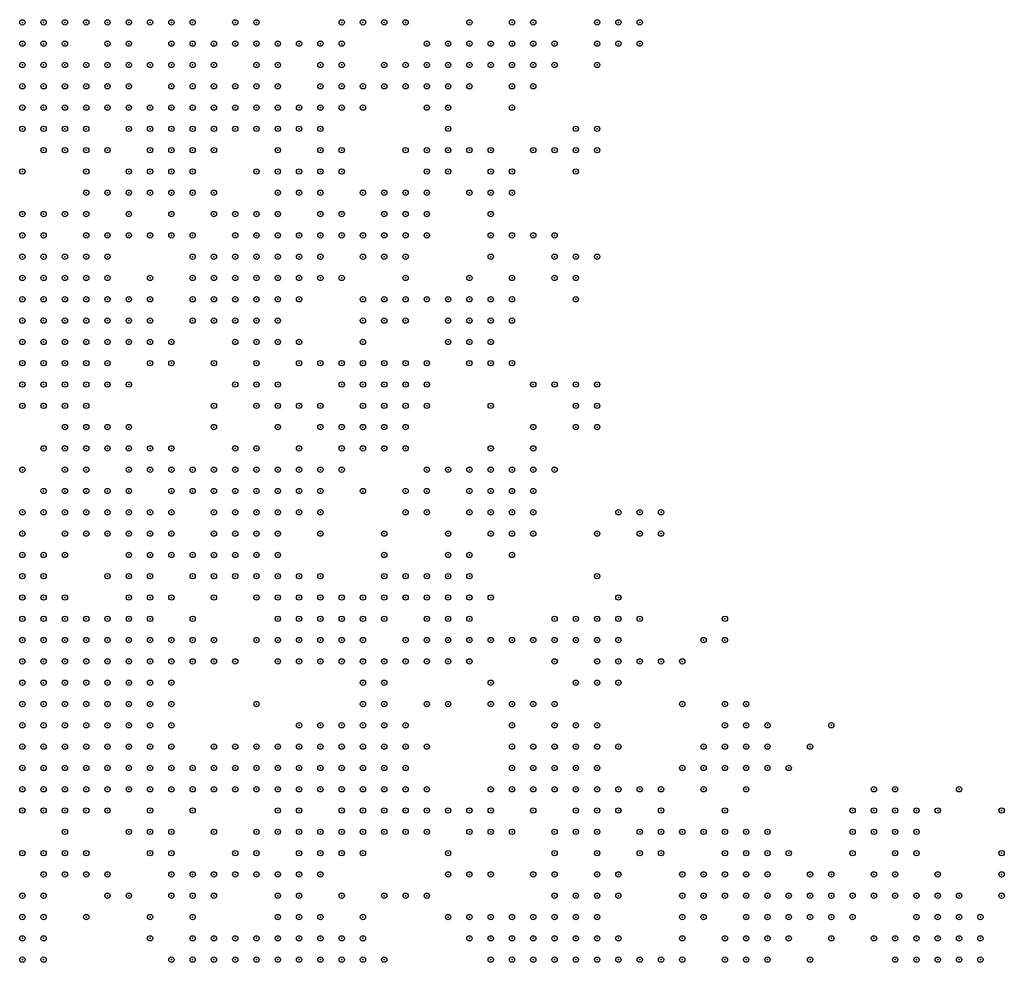
# Model space of a CAD drawing. Units: inches. Extents: x -1.51 to 1.51, y -0.88 to 0.88.
# Drawn here: x -1.22 to -1.13, y 0 to 0.09 of the extents above; entities that cross this region are included whole.
import ezdxf

# ---------------------------------------------------------------- set-up
doc = ezdxf.new("R2010")
doc.units = ezdxf.units.IN
doc.header["$MEASUREMENT"] = 0
doc.header["$PDMODE"] = 32
doc.header["$PDSIZE"] = 0.0005
for name, color, linetype in [('layer100', 100, 'Continuous'), ('layer101', 101, 'Continuous'), ('layer102', 102, 'Continuous'), ('layer103', 103, 'Continuous'), ('layer104', 104, 'Continuous'), ('layer105', 105, 'Continuous'), ('layer106', 106, 'Continuous'), ('layer107', 107, 'Continuous'), ('layer108', 108, 'Continuous'), ('layer109', 109, 'Continuous'), ('layer110', 110, 'Continuous'), ('layer111', 111, 'Continuous'), ('layer112', 112, 'Continuous'), ('layer113', 113, 'Continuous'), ('layer114', 114, 'Continuous'), ('layer115', 115, 'Continuous'), ('layer116', 116, 'Continuous'), ('layer117', 117, 'Continuous'), ('layer118', 118, 'Continuous'), ('layer119', 119, 'Continuous'), ('layer120', 120, 'Continuous'), ('layer121', 121, 'Continuous'), ('layer122', 122, 'Continuous'), ('layer123', 123, 'Continuous'), ('layer124', 124, 'Continuous'), ('layer125', 125, 'Continuous'), ('layer126', 126, 'Continuous'), ('layer127', 127, 'Continuous'), ('layer128', 128, 'Continuous'), ('layer129', 129, 'Continuous'), ('layer130', 130, 'Continuous'), ('layer131', 131, 'Continuous'), ('layer132', 132, 'Continuous'), ('layer133', 133, 'Continuous'), ('layer134', 134, 'Continuous'), ('layer135', 135, 'Continuous'), ('layer136', 136, 'Continuous'), ('layer137', 137, 'Continuous'), ('layer138', 138, 'Continuous'), ('layer139', 139, 'Continuous'), ('layer140', 140, 'Continuous'), ('layer141', 141, 'Continuous'), ('layer142', 142, 'Continuous'), ('layer143', 143, 'Continuous'), ('layer144', 144, 'Continuous'), ('layer145', 145, 'Continuous'), ('layer146', 146, 'Continuous'), ('layer147', 147, 'Continuous'), ('layer148', 148, 'Continuous'), ('layer149', 149, 'Continuous'), ('layer150', 150, 'Continuous'), ('layer151', 151, 'Continuous'), ('layer152', 152, 'Continuous'), ('layer153', 153, 'Continuous'), ('layer154', 154, 'Continuous'), ('layer155', 155, 'Continuous'), ('layer156', 156, 'Continuous'), ('layer157', 157, 'Continuous'), ('layer158', 158, 'Continuous'), ('layer159', 159, 'Continuous'), ('layer160', 160, 'Continuous'), ('layer161', 161, 'Continuous'), ('layer162', 162, 'Continuous'), ('layer163', 163, 'Continuous'), ('layer164', 164, 'Continuous'), ('layer165', 165, 'Continuous'), ('layer166', 166, 'Continuous'), ('layer167', 167, 'Continuous'), ('layer168', 168, 'Continuous'), ('layer169', 169, 'Continuous'), ('layer170', 170, 'Continuous'), ('layer171', 171, 'Continuous'), ('layer172', 172, 'Continuous'), ('layer173', 173, 'Continuous'), ('layer174', 174, 'Continuous'), ('layer175', 175, 'Continuous'), ('layer176', 176, 'Continuous'), ('layer177', 177, 'Continuous'), ('layer178', 178, 'Continuous'), ('layer179', 179, 'Continuous'), ('layer180', 180, 'Continuous'), ('layer181', 181, 'Continuous'), ('layer182', 182, 'Continuous'), ('layer183', 183, 'Continuous'), ('layer184', 184, 'Continuous'), ('layer185', 185, 'Continuous'), ('layer186', 186, 'Continuous'), ('layer187', 187, 'Continuous'), ('layer188', 188, 'Continuous'), ('layer189', 189, 'Continuous'), ('layer190', 190, 'Continuous'), ('layer191', 191, 'Continuous'), ('layer192', 192, 'Continuous'), ('layer193', 193, 'Continuous'), ('layer194', 194, 'Continuous'), ('layer195', 195, 'Continuous'), ('layer196', 196, 'Continuous'), ('layer197', 197, 'Continuous'), ('layer198', 198, 'Continuous'), ('layer199', 199, 'Continuous'), ('layer48', 48, 'Continuous'), ('layer52', 52, 'Continuous'), ('layer54', 54, 'Continuous'), ('layer55', 55, 'Continuous'), ('layer56', 56, 'Continuous'), ('layer57', 57, 'Continuous'), ('layer58', 58, 'Continuous'), ('layer60', 60, 'Continuous'), ('layer63', 63, 'Continuous'), ('layer64', 64, 'Continuous'), ('layer65', 65, 'Continuous'), ('layer66', 66, 'Continuous'), ('layer68', 68, 'Continuous'), ('layer70', 70, 'Continuous'), ('layer71', 71, 'Continuous'), ('layer74', 74, 'Continuous'), ('layer75', 75, 'Continuous'), ('layer77', 77, 'Continuous'), ('layer78', 78, 'Continuous'), ('layer79', 79, 'Continuous'), ('layer80', 80, 'Continuous'), ('layer81', 81, 'Continuous'), ('layer82', 82, 'Continuous'), ('layer83', 83, 'Continuous'), ('layer84', 84, 'Continuous'), ('layer85', 85, 'Continuous'), ('layer86', 86, 'Continuous'), ('layer87', 87, 'Continuous'), ('layer88', 88, 'Continuous'), ('layer89', 89, 'Continuous'), ('layer90', 90, 'Continuous'), ('layer91', 91, 'Continuous'), ('layer92', 92, 'Continuous'), ('layer93', 93, 'Continuous'), ('layer94', 94, 'Continuous'), ('layer95', 95, 'Continuous'), ('layer96', 96, 'Continuous'), ('layer97', 97, 'Continuous'), ('layer98', 98, 'Continuous'), ('layer99', 99, 'Continuous')]:
    doc.layers.add(name, color=color, linetype=linetype)

msp = doc.modelspace()

# ---------------------------------------------------------------- linework, layer by layer
at = {"layer": 'layer100', "color": 100}
for p in [(-1.2051, 0.02), (-1.1891, 0.004)]:
    msp.add_point(p, dxfattribs=at)
at = {"layer": 'layer101', "color": 101}
for p in [(-1.2131, 0.092), (-1.2011, 0.012)]:
    msp.add_point(p, dxfattribs=at)
at = {"layer": 'layer102', "color": 102}
for p in [(-1.2051, 0.074), (-1.2111, 0.072), (-1.2131, 0.05), (-1.2111, 0.05), (-1.2151, 0.044), (-1.2051, 0.022)]:
    msp.add_point(p, dxfattribs=at)
at = {"layer": 'layer103', "color": 103}
for p in [(-1.2111, 0.088), (-1.2031, 0.02)]:
    msp.add_point(p, dxfattribs=at)
at = {"layer": 'layer104', "color": 104}
msp.add_point((-1.2111, 0.04), dxfattribs=at)
at = {"layer": 'layer105', "color": 105}
for p in [(-1.2131, 0.09), (-1.2091, 0.05), (-1.2031, 0.022), (-1.2031, 0.012)]:
    msp.add_point(p, dxfattribs=at)
at = {"layer": 'layer106', "color": 106}
for p in [(-1.1951, 0.088), (-1.2031, 0.074), (-1.2131, 0.044), (-1.2011, 0.022)]:
    msp.add_point(p, dxfattribs=at)
at = {"layer": 'layer107', "color": 107}
for p in [(-1.2031, 0.072), (-1.2111, 0.052), (-1.2071, 0.05), (-1.2171, 0.044), (-1.2011, 0.02)]:
    msp.add_point(p, dxfattribs=at)
at = {"layer": 'layer108', "color": 108}
for p in [(-1.2051, 0.09), (-1.2011, 0.09), (-1.1951, 0.086)]:
    msp.add_point(p, dxfattribs=at)
at = {"layer": 'layer109', "color": 109}
for p in [(-1.1931, 0.088), (-1.1931, 0.086), (-1.2011, 0.072), (-1.1991, 0.022), (-1.2031, 0.014), (-1.2051, 0.012)]:
    msp.add_point(p, dxfattribs=at)
at = {"layer": 'layer110', "color": 110}
for p in [(-1.1951, 0.084), (-1.2131, 0.074), (-1.2011, 0.07), (-1.2051, 0.05), (-1.2051, 0.048), (-1.2071, 0.004)]:
    msp.add_point(p, dxfattribs=at)
at = {"layer": 'layer111', "color": 111}
for p in [(-1.1971, 0.084), (-1.1931, 0.084), (-1.2031, 0.07), (-1.1991, 0.07), (-1.2011, 0.068), (-1.2031, 0.05), (-1.2071, 0.048), (-1.2031, 0.048), (-1.2191, 0.046), (-1.1971, 0.024), (-1.1971, 0.022)]:
    msp.add_point(p, dxfattribs=at)
at = {"layer": 'layer112', "color": 112}
for p in [(-1.2171, 0.092), (-1.2011, 0.092), (-1.1911, 0.086), (-1.2131, 0.076), (-1.2031, 0.068), (-1.1991, 0.068), (-1.2031, 0.046), (-1.2231, 0.04), (-1.1991, 0.024)]:
    msp.add_point(p, dxfattribs=at)
at = {"layer": 'layer113', "color": 113}
for p in [(-1.1911, 0.084), (-1.2011, 0.082), (-1.1951, 0.082), (-1.2151, 0.08), (-1.1991, 0.072), (-1.1971, 0.07), (-1.2031, 0.066), (-1.2011, 0.066), (-1.2011, 0.048), (-1.2211, 0.046), (-1.2171, 0.046), (-1.2051, 0.046), (-1.2011, 0.046), (-1.1951, 0.024), (-1.1951, 0.022), (-1.2171, 0.014), (-1.2071, 0.012), (-1.1771, 0.004)]:
    msp.add_point(p, dxfattribs=at)
at = {"layer": 'layer114', "color": 114}
for p in [(-1.2031, 0.092), (-1.1971, 0.082), (-1.2111, 0.076), (-1.1971, 0.068), (-1.1991, 0.066), (-1.2011, 0.05), (-1.2191, 0.048), (-1.1991, 0.048), (-1.1991, 0.046), (-1.2031, 0.044), (-1.2011, 0.044), (-1.1931, 0.024), (-1.1931, 0.022), (-1.1791, 0.004)]:
    msp.add_point(p, dxfattribs=at)
at = {"layer": 'layer115', "color": 115}
for p in [(-1.2191, 0.092), (-1.2051, 0.068), (-1.2051, 0.066), (-1.2011, 0.064), (-1.2031, 0.052), (-1.1991, 0.05), (-1.2211, 0.048), (-1.1971, 0.048), (-1.2051, 0.044), (-1.1991, 0.044), (-1.2031, 0.042), (-1.2011, 0.042), (-1.1951, 0.026), (-1.1911, 0.024), (-1.1911, 0.022), (-1.1951, 0.02), (-1.1931, 0.02), (-1.1911, 0.02), (-1.2211, 0.014), (-1.2091, 0.012), (-1.1751, 0.004)]:
    msp.add_point(p, dxfattribs=at)
at = {"layer": 'layer116', "color": 116}
for p in [(-1.1991, 0.086), (-1.2031, 0.064), (-1.2231, 0.056), (-1.1971, 0.046), (-1.2051, 0.042), (-1.1991, 0.042), (-1.2031, 0.04), (-1.2011, 0.04), (-1.2091, 0.028), (-1.1931, 0.026), (-1.1911, 0.026), (-1.1891, 0.024), (-1.1891, 0.022), (-1.1891, 0.02), (-1.1931, 0.018), (-1.1911, 0.018), (-1.2091, 0.014), (-1.2171, 0.012), (-1.1771, 0.006), (-1.1751, 0.006), (-1.1731, 0.004)]:
    msp.add_point(p, dxfattribs=at)
at = {"layer": 'layer117', "color": 117}
for p in [(-1.1991, 0.084), (-1.1951, 0.08), (-1.1971, 0.072), (-1.1991, 0.064), (-1.2191, 0.05), (-1.1971, 0.05), (-1.2051, 0.04), (-1.1991, 0.04), (-1.1891, 0.026), (-1.1891, 0.018), (-1.2071, 0.006), (-1.1731, 0.006), (-1.1711, 0.006), (-1.1711, 0.004)]:
    msp.add_point(p, dxfattribs=at)
at = {"layer": 'layer118', "color": 118}
for p in [(-1.1951, 0.09), (-1.2171, 0.08), (-1.1951, 0.07), (-1.2071, 0.068), (-1.2071, 0.042), (-1.2071, 0.034), (-1.1971, 0.026), (-1.2091, 0.024), (-1.1871, 0.024), (-1.1871, 0.02), (-1.1871, 0.018), (-1.1931, 0.016), (-1.1911, 0.016), (-1.1891, 0.016), (-1.2091, 0.01), (-1.1731, 0.008)]:
    msp.add_point(p, dxfattribs=at)
at = {"layer": 'layer119', "color": 119}
for p in [(-1.1951, 0.072), (-1.2051, 0.064), (-1.2091, 0.062), (-1.1991, 0.062), (-1.1971, 0.052), (-1.2071, 0.04), (-1.2091, 0.038), (-1.2071, 0.032), (-1.1911, 0.028), (-1.1891, 0.028), (-1.1871, 0.026), (-1.2091, 0.016), (-1.1871, 0.016), (-1.2111, 0.014), (-1.1751, 0.008), (-1.1711, 0.008), (-1.1691, 0.004)]:
    msp.add_point(p, dxfattribs=at)
at = {"layer": 'layer120', "color": 120}
for p in [(-1.1971, 0.04), (-1.1931, 0.014), (-1.1911, 0.014), (-1.1731, 0.01), (-1.1711, 0.01), (-1.1691, 0.008), (-1.1691, 0.006)]:
    msp.add_point(p, dxfattribs=at)
at = {"layer": 'layer121', "color": 121}
for p in [(-1.1951, 0.068), (-1.2071, 0.066), (-1.2011, 0.062), (-1.2171, 0.05), (-1.1951, 0.048), (-1.2091, 0.042), (-1.2231, 0.038), (-1.2051, 0.038), (-1.2011, 0.038), (-1.2231, 0.026), (-1.1991, 0.02), (-1.1851, 0.018), (-1.1951, 0.014), (-1.1771, 0.008), (-1.1671, 0.004)]:
    msp.add_point(p, dxfattribs=at)
at = {"layer": 'layer122', "color": 122}
for p in [(-1.2091, 0.076), (-1.1951, 0.046)]:
    msp.add_point(p, dxfattribs=at)
at = {"layer": 'layer123', "color": 123}
for p in [(-1.2091, 0.088), (-1.2171, 0.052), (-1.1911, 0.03), (-1.1851, 0.024), (-1.2231, 0.018), (-1.2111, 0.016), (-1.1951, 0.016), (-1.1851, 0.016), (-1.1691, 0.01)]:
    msp.add_point(p, dxfattribs=at)
at = {"layer": 'layer124', "color": 124}
for p in [(-1.1951, 0.074), (-1.2071, 0.07), (-1.1831, 0.018), (-1.2191, 0.012), (-1.1731, 0.012), (-1.1651, 0.004)]:
    msp.add_point(p, dxfattribs=at)
at = {"layer": 'layer125', "color": 125}
for p in [(-1.1871, 0.092), (-1.1991, 0.088), (-1.1931, 0.078), (-1.1991, 0.038), (-1.1971, 0.038), (-1.1891, 0.03), (-1.1971, 0.014), (-1.1751, 0.012)]:
    msp.add_point(p, dxfattribs=at)
at = {"layer": 'layer126', "color": 126}
for p in [(-1.1991, 0.082), (-1.1951, 0.038)]:
    msp.add_point(p, dxfattribs=at)
at = {"layer": 'layer127', "color": 127}
for p in [(-1.1971, 0.06), (-1.2071, 0.018), (-1.1911, 0.008), (-1.2051, 0.006)]:
    msp.add_point(p, dxfattribs=at)
at = {"layer": 'layer128', "color": 128}
for p in [(-1.2211, 0.074), (-1.2111, 0.044), (-1.1631, 0.004)]:
    msp.add_point(p, dxfattribs=at)
at = {"layer": 'layer129', "color": 129}
for p in [(-1.2151, 0.048), (-1.2231, 0.042), (-1.1931, 0.038), (-1.1811, 0.018)]:
    msp.add_point(p, dxfattribs=at)
at = {"layer": 'layer130', "color": 130}
for p in [(-1.2111, 0.092), (-1.2091, 0.074), (-1.1991, 0.056), (-1.1931, 0.032), (-1.2071, 0.01)]:
    msp.add_point(p, dxfattribs=at)
at = {"layer": 'layer131', "color": 131}
for p in [(-1.2011, 0.084), (-1.1951, 0.06), (-1.1911, 0.032), (-1.1991, 0.016)]:
    msp.add_point(p, dxfattribs=at)
at = {"layer": 'layer132', "color": 132}
for p in [(-1.1851, 0.09), (-1.1971, 0.076), (-1.2071, 0.072), (-1.2051, 0.016), (-1.2151, 0.012)]:
    msp.add_point(p, dxfattribs=at)
at = {"layer": 'layer133', "color": 133}
for p in [(-1.1911, 0.076), (-1.2111, 0.046), (-1.1911, 0.038), (-1.1791, 0.018)]:
    msp.add_point(p, dxfattribs=at)
at = {"layer": 'layer134', "color": 134}
for p in [(-1.2191, 0.08), (-1.2091, 0.046), (-1.2111, 0.028), (-1.2011, 0.024), (-1.1611, 0.006)]:
    msp.add_point(p, dxfattribs=at)
at = {"layer": 'layer135', "color": 135}
for p in [(-1.1851, 0.088), (-1.1891, 0.076), (-1.1931, 0.06), (-1.2231, 0.028), (-1.1991, 0.018)]:
    msp.add_point(p, dxfattribs=at)
at = {"layer": 'layer136', "color": 136}
for p in [(-1.1911, 0.092), (-1.1831, 0.088), (-1.2211, 0.08), (-1.2011, 0.056), (-1.1951, 0.032)]:
    msp.add_point(p, dxfattribs=at)
at = {"layer": 'layer137', "color": 137}
for p in [(-1.1851, 0.086), (-1.1831, 0.086), (-1.1891, 0.074), (-1.1931, 0.058), (-1.1891, 0.038), (-1.1791, 0.02), (-1.1791, 0.012)]:
    msp.add_point(p, dxfattribs=at)
at = {"layer": 'layer138', "color": 138}
for p in [(-1.1831, 0.09), (-1.1871, 0.074), (-1.1911, 0.06), (-1.1911, 0.058), (-1.1891, 0.04), (-1.1771, 0.02)]:
    msp.add_point(p, dxfattribs=at)
at = {"layer": 'layer139', "color": 139}
for p in [(-1.2071, 0.09), (-1.1811, 0.088), (-1.1971, 0.078), (-1.1891, 0.072), (-1.1891, 0.058), (-1.1871, 0.038)]:
    msp.add_point(p, dxfattribs=at)
at = {"layer": 'layer140', "color": 140}
for p in [(-1.2031, 0.09), (-1.1871, 0.086), (-1.1811, 0.086), (-1.1851, 0.084), (-1.1851, 0.074), (-1.1871, 0.072), (-1.2051, 0.07), (-1.2131, 0.058), (-1.1911, 0.056), (-1.1891, 0.056), (-1.2211, 0.042), (-1.1871, 0.04), (-1.1971, 0.032), (-1.2071, 0.008), (-1.1591, 0.008), (-1.2011, 0.006)]:
    msp.add_point(p, dxfattribs=at)
at = {"layer": 'layer141', "color": 141}
for p in [(-1.1931, 0.09), (-1.1871, 0.076), (-1.1911, 0.072), (-1.1891, 0.07), (-1.2031, 0.058), (-1.1871, 0.058), (-1.1871, 0.056), (-1.2131, 0.054), (-1.2051, 0.054), (-1.2111, 0.042), (-1.1851, 0.04), (-1.1851, 0.038), (-1.1751, 0.022), (-1.1751, 0.02), (-1.1971, 0.018)]:
    msp.add_point(p, dxfattribs=at)
at = {"layer": 'layer142', "color": 142}
for p in [(-1.1911, 0.054), (-1.1891, 0.054), (-1.1831, 0.038), (-1.1851, 0.036), (-1.1771, 0.022), (-1.1811, 0.012), (-1.1591, 0.01)]:
    msp.add_point(p, dxfattribs=at)
at = {"layer": 'layer143', "color": 143}
for p in [(-1.1851, 0.076), (-1.1851, 0.072), (-1.1911, 0.07), (-1.1891, 0.052), (-1.1831, 0.04), (-1.1831, 0.036), (-1.1731, 0.022), (-1.1731, 0.02)]:
    msp.add_point(p, dxfattribs=at)
at = {"layer": 'layer144', "color": 144}
for p in [(-1.1931, 0.072), (-1.1871, 0.07), (-1.1931, 0.054), (-1.1871, 0.054), (-1.2191, 0.052), (-1.1911, 0.052), (-1.1811, 0.04), (-1.1811, 0.038), (-1.1991, 0.034), (-1.1971, 0.034), (-1.1851, 0.034), (-1.1831, 0.034), (-1.1711, 0.022), (-1.1711, 0.02), (-1.1571, 0.01), (-1.1611, 0.008), (-1.1411, 0.004)]:
    msp.add_point(p, dxfattribs=at)
at = {"layer": 'layer145', "color": 145}
for p in [(-1.2011, 0.06), (-1.1871, 0.06), (-1.1851, 0.056), (-1.1931, 0.052), (-1.1871, 0.052), (-1.2231, 0.046), (-1.1811, 0.036), (-1.1811, 0.034), (-1.1991, 0.032), (-1.1751, 0.024), (-1.1731, 0.024), (-1.1711, 0.024), (-1.1831, 0.012), (-1.1571, 0.012)]:
    msp.add_point(p, dxfattribs=at)
at = {"layer": 'layer146', "color": 146}
for p in [(-1.2151, 0.084), (-1.2131, 0.078), (-1.2071, 0.064), (-1.1851, 0.058), (-1.2171, 0.048), (-1.1831, 0.042), (-1.1851, 0.032), (-1.2091, 0.026), (-1.1871, 0.022), (-1.1691, 0.022), (-1.1691, 0.02), (-1.1711, 0.018), (-1.1691, 0.018), (-1.2131, 0.016), (-1.1691, 0.012), (-1.1591, 0.012), (-1.1551, 0.012), (-1.2131, 0.01), (-1.1551, 0.01), (-1.2111, 0.008), (-1.1391, 0.004)]:
    msp.add_point(p, dxfattribs=at)
at = {"layer": 'layer147', "color": 147}
for p in [(-1.1891, 0.092), (-1.2211, 0.082), (-1.2111, 0.078), (-1.1871, 0.068), (-1.1971, 0.066), (-1.2231, 0.05), (-1.1811, 0.042), (-1.1711, 0.026), (-1.1691, 0.024), (-1.2171, 0.018), (-1.1531, 0.012), (-1.2151, 0.01), (-1.1531, 0.01), (-1.1551, 0.008), (-1.1411, 0.006), (-1.1391, 0.006)]:
    msp.add_point(p, dxfattribs=at)
at = {"layer": 'layer148', "color": 148}
for p in [(-1.2011, 0.058), (-1.1971, 0.036), (-1.1871, 0.032), (-1.1831, 0.032), (-1.1811, 0.032), (-1.1671, 0.018), (-1.1711, 0.016), (-1.2191, 0.014), (-1.1831, 0.014), (-1.1551, 0.014), (-1.1871, 0.01), (-1.1531, 0.008), (-1.1371, 0.006)]:
    msp.add_point(p, dxfattribs=at)
at = {"layer": 'layer149', "color": 149}
for p in [(-1.1831, 0.082), (-1.2191, 0.074), (-1.1951, 0.054), (-1.2051, 0.034), (-1.1791, 0.034), (-1.1671, 0.02), (-1.1531, 0.014), (-1.1511, 0.01), (-1.1391, 0.008), (-1.1371, 0.008), (-1.1371, 0.004)]:
    msp.add_point(p, dxfattribs=at)
at = {"layer": 'layer150', "color": 150}
for p in [(-1.1871, 0.034), (-1.1731, 0.016), (-1.1691, 0.016), (-1.1571, 0.014), (-1.2171, 0.008), (-1.1511, 0.008), (-1.1531, 0.006), (-1.1351, 0.006), (-1.2091, 0.004), (-1.1351, 0.004)]:
    msp.add_point(p, dxfattribs=at)
at = {"layer": 'layer151', "color": 151}
for p in [(-1.1951, 0.078), (-1.1831, 0.044), (-1.1851, 0.028), (-1.1391, 0.01)]:
    msp.add_point(p, dxfattribs=at)
at = {"layer": 'layer152', "color": 152}
for p in [(-1.1991, 0.09), (-1.1851, 0.05), (-1.1991, 0.036), (-1.1671, 0.024), (-1.1571, 0.016), (-1.1551, 0.016), (-1.2231, 0.014), (-1.1491, 0.01), (-1.1371, 0.01), (-1.1671, 0.006), (-1.1331, 0.006)]:
    msp.add_point(p, dxfattribs=at)
at = {"layer": 'layer153', "color": 153}
for p in [(-1.2171, 0.082), (-1.1971, 0.062), (-1.1891, 0.032), (-1.1851, 0.02), (-1.1351, 0.008)]:
    msp.add_point(p, dxfattribs=at)
at = {"layer": 'layer154', "color": 154}
for p in [(-1.1851, 0.078), (-1.1931, 0.074), (-1.1791, 0.038), (-1.1731, 0.028), (-1.1651, 0.02), (-1.1511, 0.006)]:
    msp.add_point(p, dxfattribs=at)
at = {"layer": 'layer155', "color": 155}
for p in [(-1.2091, 0.052), (-1.2111, 0.018), (-1.1891, 0.01), (-1.1411, 0.01), (-1.1331, 0.008)]:
    msp.add_point(p, dxfattribs=at)
at = {"layer": 'layer156', "color": 156}
for p in [(-1.1771, 0.092), (-1.1951, 0.036), (-1.1731, 0.014)]:
    msp.add_point(p, dxfattribs=at)
at = {"layer": 'layer157', "color": 157}
for p in [(-1.1851, 0.066), (-1.1831, 0.05), (-1.2131, 0.048)]:
    msp.add_point(p, dxfattribs=at)
at = {"layer": 'layer158', "color": 158}
for p in [(-1.1811, 0.08), (-1.2051, 0.06), (-1.1991, 0.058), (-1.1771, 0.034), (-1.1631, 0.02), (-1.2051, 0.01), (-1.1811, 0.008), (-1.1551, 0.004)]:
    msp.add_point(p, dxfattribs=at)
at = {"layer": 'layer159', "color": 159}
for p in [(-1.1811, 0.092), (-1.1591, 0.016), (-1.1551, 0.006)]:
    msp.add_point(p, dxfattribs=at)
at = {"layer": 'layer160', "color": 160}
for p in [(-1.1891, 0.088), (-1.1991, 0.076), (-1.1831, 0.066), (-1.1871, 0.064), (-1.1951, 0.056), (-1.1911, 0.034), (-1.1971, 0.012), (-1.1471, 0.012)]:
    msp.add_point(p, dxfattribs=at)
at = {"layer": 'layer161', "color": 161}
for p in [(-1.2131, 0.088), (-1.2151, 0.072), (-1.1851, 0.046), (-1.1751, 0.034), (-1.1811, 0.016)]:
    msp.add_point(p, dxfattribs=at)
at = {"layer": 'layer162', "color": 162}
for p in [(-1.1751, 0.09), (-1.2211, 0.052), (-1.1811, 0.05), (-1.2211, 0.04), (-1.1431, 0.01)]:
    msp.add_point(p, dxfattribs=at)
at = {"layer": 'layer163', "color": 163}
for p in [(-1.1991, 0.08), (-1.1791, 0.08), (-1.1931, 0.034)]:
    msp.add_point(p, dxfattribs=at)
at = {"layer": 'layer164', "color": 164}
for p in [(-1.1751, 0.088), (-1.1791, 0.078), (-1.1811, 0.066), (-1.1731, 0.034), (-1.2011, 0.016), (-1.1851, 0.01)]:
    msp.add_point(p, dxfattribs=at)
at = {"layer": 'layer165', "color": 165}
for p in [(-1.1771, 0.088), (-1.2231, 0.078), (-1.1891, 0.064), (-1.2151, 0.046), (-1.1951, 0.034), (-1.1971, 0.02), (-1.2011, 0.014), (-1.1511, 0.014), (-1.1311, 0.01)]:
    msp.add_point(p, dxfattribs=at)
at = {"layer": 'layer166', "color": 166}
for p in [(-1.1751, 0.092), (-1.1731, 0.09), (-1.1871, 0.08), (-1.1771, 0.078), (-1.1791, 0.076), (-1.1811, 0.064), (-1.1991, 0.054), (-1.1791, 0.05), (-1.1891, 0.036), (-1.1611, 0.022), (-1.1771, 0.016), (-1.1611, 0.016), (-1.1351, 0.01)]:
    msp.add_point(p, dxfattribs=at)
at = {"layer": 'layer167', "color": 167}
for p in [(-1.1731, 0.088), (-1.1791, 0.064), (-1.1911, 0.062), (-1.2051, 0.056), (-1.1871, 0.046)]:
    msp.add_point(p, dxfattribs=at)
at = {"layer": 'layer168', "color": 168}
for p in [(-1.1871, 0.088), (-1.1751, 0.086), (-1.1811, 0.076), (-1.1791, 0.066), (-1.2011, 0.052), (-1.1771, 0.05), (-1.1711, 0.034), (-1.1771, 0.028), (-1.2031, 0.024), (-1.1451, 0.014), (-1.1791, 0.008), (-1.1571, 0.006)]:
    msp.add_point(p, dxfattribs=at)
at = {"layer": 'layer169', "color": 169}
for p in [(-1.1891, 0.086), (-1.1831, 0.084), (-1.1791, 0.074), (-1.2231, 0.068), (-1.1891, 0.066), (-1.1771, 0.064), (-1.1811, 0.062), (-1.1791, 0.062), (-1.1771, 0.048), (-1.1711, 0.036), (-1.1791, 0.006)]:
    msp.add_point(p, dxfattribs=at)
at = {"layer": 'layer170', "color": 170}
for p in [(-1.1931, 0.092), (-1.1771, 0.086), (-1.1771, 0.076), (-1.2171, 0.074), (-1.1771, 0.066), (-1.2031, 0.062), (-1.1751, 0.05), (-1.1751, 0.048), (-1.1691, 0.034), (-1.1591, 0.022), (-1.1751, 0.018)]:
    msp.add_point(p, dxfattribs=at)
at = {"layer": 'layer171', "color": 171}
for p in [(-1.2171, 0.078), (-1.1791, 0.06), (-1.1771, 0.046), (-1.1691, 0.036), (-1.1591, 0.024), (-1.1451, 0.016), (-1.1611, 0.01)]:
    msp.add_point(p, dxfattribs=at)
at = {"layer": 'layer172', "color": 172}
for p in [(-1.2231, 0.066), (-1.1831, 0.062), (-1.1811, 0.06), (-1.1791, 0.052), (-1.1751, 0.052), (-1.1871, 0.048), (-1.2131, 0.046), (-1.1751, 0.046), (-1.1671, 0.036), (-1.1671, 0.034), (-1.1691, 0.032), (-1.1831, 0.028), (-1.1571, 0.024)]:
    msp.add_point(p, dxfattribs=at)
at = {"layer": 'layer173', "color": 173}
for p in [(-1.1791, 0.088), (-1.1931, 0.08), (-1.1731, 0.05), (-1.1791, 0.046), (-1.2071, 0.036), (-1.1671, 0.032), (-1.1791, 0.028), (-1.1771, 0.024), (-1.1551, 0.024), (-1.1571, 0.022), (-1.1431, 0.016), (-1.1451, 0.008)]:
    msp.add_point(p, dxfattribs=at)
at = {"layer": 'layer174', "color": 174}
for p in [(-1.1931, 0.05), (-1.1791, 0.048), (-1.1671, 0.038), (-1.1731, 0.036), (-1.1571, 0.026), (-1.1551, 0.022), (-1.1611, 0.012), (-1.1311, 0.012), (-1.1831, 0.008)]:
    msp.add_point(p, dxfattribs=at)
at = {"layer": 'layer175', "color": 175}
for p in [(-1.1751, 0.08), (-1.1911, 0.048), (-1.2091, 0.044), (-1.1771, 0.044), (-1.1751, 0.044), (-1.1651, 0.032), (-1.1791, 0.03), (-1.1691, 0.03), (-1.1751, 0.028), (-1.1551, 0.026), (-1.1431, 0.018), (-1.1411, 0.018), (-1.1631, 0.014), (-1.1811, 0.006)]:
    msp.add_point(p, dxfattribs=at)
at = {"layer": 'layer176', "color": 176}
for p in [(-1.1791, 0.09), (-1.2091, 0.072), (-1.1651, 0.036), (-1.2031, 0.032), (-1.1531, 0.022), (-1.1551, 0.02), (-1.1451, 0.018), (-1.1631, 0.016), (-1.1411, 0.016)]:
    msp.add_point(p, dxfattribs=at)
at = {"layer": 'layer177', "color": 177}
for p in [(-1.2051, 0.08), (-1.1931, 0.068), (-1.1771, 0.068), (-1.1891, 0.06), (-1.1791, 0.044), (-1.1431, 0.02)]:
    msp.add_point(p, dxfattribs=at)
at = {"layer": 'layer178', "color": 178}
for p in [(-1.2171, 0.072), (-1.1671, 0.03), (-1.1571, 0.028), (-1.1531, 0.024), (-1.1411, 0.02), (-1.1391, 0.016), (-1.1471, 0.008)]:
    msp.add_point(p, dxfattribs=at)
at = {"layer": 'layer179', "color": 179}
for p in [(-1.1831, 0.078), (-1.1751, 0.054), (-1.2011, 0.034), (-1.2051, 0.032), (-1.1711, 0.03), (-1.1391, 0.018), (-1.1411, 0.014), (-1.1311, 0.014), (-1.1951, 0.012), (-1.2111, 0.006), (-1.1431, 0.006)]:
    msp.add_point(p, dxfattribs=at)
at = {"layer": 'layer180', "color": 180}
for p in [(-1.1911, 0.066), (-1.1871, 0.066), (-1.1631, 0.032), (-1.1391, 0.014)]:
    msp.add_point(p, dxfattribs=at)
at = {"layer": 'layer181', "color": 181}
for p in [(-1.1811, 0.046), (-1.2231, 0.044), (-1.1731, 0.026), (-1.1691, 0.026), (-1.1651, 0.016), (-1.1371, 0.012), (-1.1671, 0.01)]:
    msp.add_point(p, dxfattribs=at)
at = {"layer": 'layer182', "color": 182}
for p in [(-1.1771, 0.072), (-1.1891, 0.042), (-1.1691, 0.04), (-1.1531, 0.026), (-1.1531, 0.004)]:
    msp.add_point(p, dxfattribs=at)
at = {"layer": 'layer183', "color": 183}
for p in [(-1.1771, 0.06), (-1.1951, 0.04), (-1.1511, 0.022), (-1.1371, 0.018), (-1.1491, 0.008)]:
    msp.add_point(p, dxfattribs=at)
at = {"layer": 'layer184', "color": 184}
for p in [(-1.1831, 0.08), (-1.2151, 0.04), (-1.1911, 0.036), (-1.1571, 0.018), (-1.1671, 0.012), (-1.1471, 0.01)]:
    msp.add_point(p, dxfattribs=at)
at = {"layer": 'layer185', "color": 185}
for p in [(-1.1991, 0.078), (-1.1751, 0.072), (-1.1751, 0.058), (-1.1851, 0.048), (-1.1631, 0.018), (-1.1311, 0.018), (-1.1971, 0.016)]:
    msp.add_point(p, dxfattribs=at)
at = {"layer": 'layer186', "color": 186}
msp.add_point((-1.1411, 0.012), dxfattribs=at)
at = {"layer": 'layer187', "color": 187}
for p in [(-1.1851, 0.06), (-1.1531, 0.016), (-1.1491, 0.012), (-1.1331, 0.004)]:
    msp.add_point(p, dxfattribs=at)
at = {"layer": 'layer188', "color": 188}
for p in [(-1.1851, 0.08), (-1.2011, 0.074), (-1.1971, 0.056), (-1.1611, 0.032), (-1.1791, 0.016), (-1.1651, 0.014)]:
    msp.add_point(p, dxfattribs=at)
at = {"layer": 'layer189', "color": 189}
for p in [(-1.2071, 0.092), (-1.1671, 0.092), (-1.1951, 0.044), (-1.1931, 0.036), (-1.1551, 0.028), (-1.1491, 0.024), (-1.1691, 0.014)]:
    msp.add_point(p, dxfattribs=at)
at = {"layer": 'layer190', "color": 190}
for p in [(-1.1711, 0.082), (-1.1731, 0.058), (-1.1431, 0.012)]:
    msp.add_point(p, dxfattribs=at)
at = {"layer": 'layer191', "color": 191}
for p in [(-1.1811, 0.09), (-1.1671, 0.09), (-1.2151, 0.076), (-1.1791, 0.07), (-1.1811, 0.068), (-1.1811, 0.048), (-1.1771, 0.042), (-1.2051, 0.024), (-1.1611, 0.004)]:
    msp.add_point(p, dxfattribs=at)
at = {"layer": 'layer192', "color": 192}
for p in [(-1.1691, 0.092), (-1.1771, 0.09), (-1.1691, 0.09), (-1.1711, 0.08), (-1.1731, 0.07), (-1.1831, 0.064), (-1.1691, 0.044)]:
    msp.add_point(p, dxfattribs=at)
at = {"layer": 'layer193', "color": 193}
for p in [(-1.2171, 0.076), (-1.2131, 0.072), (-1.1891, 0.044), (-1.1731, 0.032), (-1.1591, 0.02), (-1.1471, 0.006)]:
    msp.add_point(p, dxfattribs=at)
at = {"layer": 'layer194', "color": 194}
for p in [(-1.1771, 0.084), (-1.1691, 0.082), (-1.1691, 0.08), (-1.2051, 0.076), (-1.1711, 0.07), (-1.1711, 0.058), (-1.1951, 0.05), (-1.2191, 0.042), (-1.1591, 0.034), (-1.1351, 0.02)]:
    msp.add_point(p, dxfattribs=at)
at = {"layer": 'layer195', "color": 195}
for p in [(-1.1651, 0.092), (-1.2011, 0.078), (-1.1731, 0.072), (-1.1711, 0.068), (-1.1671, 0.046)]:
    msp.add_point(p, dxfattribs=at)
at = {"layer": 'layer196', "color": 196}
for p in [(-1.1651, 0.09), (-1.1711, 0.078), (-1.1731, 0.068), (-1.2091, 0.06), (-1.1691, 0.058), (-1.1791, 0.056), (-1.2011, 0.028), (-1.1931, 0.01), (-1.1571, 0.004)]:
    msp.add_point(p, dxfattribs=at)
at = {"layer": 'layer197', "color": 197}
for p in [(-1.1691, 0.088), (-1.1731, 0.08), (-1.1691, 0.07), (-1.1711, 0.056), (-1.1691, 0.056), (-1.1651, 0.046), (-1.1611, 0.028), (-1.1771, 0.026), (-1.1471, 0.026), (-1.1451, 0.01), (-1.1491, 0.004)]:
    msp.add_point(p, dxfattribs=at)
at = {"layer": 'layer198', "color": 198}
for p in [(-1.1991, 0.074), (-1.1911, 0.064), (-1.2091, 0.048), (-1.1651, 0.044), (-1.1571, 0.034)]:
    msp.add_point(p, dxfattribs=at)
at = {"layer": 'layer199', "color": 199}
for p in [(-1.1951, 0.076), (-1.1791, 0.072), (-1.1711, 0.066), (-1.1711, 0.054), (-1.1691, 0.054), (-1.1631, 0.046), (-1.2191, 0.044), (-1.1631, 0.044), (-1.1571, 0.036)]:
    msp.add_point(p, dxfattribs=at)
at = {"layer": 'layer48', "color": 48}
msp.add_point((-1.2231, 0.092), dxfattribs=at)
at = {"layer": 'layer52', "color": 52}
for p in [(-1.2211, 0.092), (-1.2211, 0.09)]:
    msp.add_point(p, dxfattribs=at)
at = {"layer": 'layer54', "color": 54}
for p in [(-1.2231, 0.09), (-1.2231, 0.088), (-1.2211, 0.088)]:
    msp.add_point(p, dxfattribs=at)
at = {"layer": 'layer55', "color": 55}
for p in [(-1.2191, 0.09), (-1.2231, 0.086), (-1.2211, 0.086)]:
    msp.add_point(p, dxfattribs=at)
at = {"layer": 'layer56', "color": 56}
for p in [(-1.2191, 0.088), (-1.2191, 0.086), (-1.2231, 0.084), (-1.2211, 0.084)]:
    msp.add_point(p, dxfattribs=at)
at = {"layer": 'layer57', "color": 57}
msp.add_point((-1.2191, 0.084), dxfattribs=at)
at = {"layer": 'layer58', "color": 58}
msp.add_point((-1.2171, 0.086), dxfattribs=at)
at = {"layer": 'layer60', "color": 60}
for p in [(-1.2231, 0.082), (-1.2191, 0.082)]:
    msp.add_point(p, dxfattribs=at)
at = {"layer": 'layer63', "color": 63}
msp.add_point((-1.2151, 0.086), dxfattribs=at)
at = {"layer": 'layer64', "color": 64}
for p in [(-1.2151, 0.088), (-1.2231, 0.006)]:
    msp.add_point(p, dxfattribs=at)
at = {"layer": 'layer65', "color": 65}
msp.add_point((-1.2171, 0.084), dxfattribs=at)
at = {"layer": 'layer66', "color": 66}
msp.add_point((-1.2231, 0.008), dxfattribs=at)
at = {"layer": 'layer68', "color": 68}
msp.add_point((-1.2231, 0.004), dxfattribs=at)
at = {"layer": 'layer70', "color": 70}
msp.add_point((-1.2211, 0.004), dxfattribs=at)
at = {"layer": 'layer71', "color": 71}
msp.add_point((-1.2231, 0.01), dxfattribs=at)
at = {"layer": 'layer74', "color": 74}
for p in [(-1.2091, 0.092), (-1.2091, 0.09), (-1.2211, 0.006)]:
    msp.add_point(p, dxfattribs=at)
at = {"layer": 'layer75', "color": 75}
msp.add_point((-1.2231, 0.072), dxfattribs=at)
at = {"layer": 'layer77', "color": 77}
for p in [(-1.2151, 0.09), (-1.2231, 0.074)]:
    msp.add_point(p, dxfattribs=at)
at = {"layer": 'layer78', "color": 78}
for p in [(-1.2151, 0.092), (-1.2231, 0.07)]:
    msp.add_point(p, dxfattribs=at)
at = {"layer": 'layer79', "color": 79}
for p in [(-1.2071, 0.088), (-1.2211, 0.072), (-1.2211, 0.07)]:
    msp.add_point(p, dxfattribs=at)
at = {"layer": 'layer80', "color": 80}
msp.add_point((-1.2191, 0.07), dxfattribs=at)
at = {"layer": 'layer81', "color": 81}
for p in [(-1.2071, 0.086), (-1.2211, 0.068), (-1.2191, 0.068)]:
    msp.add_point(p, dxfattribs=at)
at = {"layer": 'layer82', "color": 82}
for p in [(-1.2051, 0.088), (-1.2051, 0.086), (-1.2071, 0.084), (-1.2171, 0.068), (-1.2191, 0.066)]:
    msp.add_point(p, dxfattribs=at)
at = {"layer": 'layer83', "color": 83}
for p in [(-1.2091, 0.086), (-1.2091, 0.084), (-1.2051, 0.084), (-1.2211, 0.066), (-1.2171, 0.066), (-1.2191, 0.064), (-1.2231, 0.034), (-1.2231, 0.032)]:
    msp.add_point(p, dxfattribs=at)
at = {"layer": 'layer84', "color": 84}
for p in [(-1.2171, 0.088), (-1.2031, 0.084), (-1.2091, 0.082), (-1.2071, 0.082), (-1.2171, 0.07), (-1.2151, 0.066), (-1.2171, 0.064), (-1.2151, 0.064), (-1.2191, 0.062), (-1.2171, 0.062), (-1.2231, 0.036), (-1.2211, 0.036), (-1.2211, 0.034), (-1.2211, 0.032)]:
    msp.add_point(p, dxfattribs=at)
at = {"layer": 'layer85', "color": 85}
for p in [(-1.2031, 0.086), (-1.2111, 0.084), (-1.2051, 0.082), (-1.2211, 0.064), (-1.2211, 0.062), (-1.2151, 0.062), (-1.2191, 0.06), (-1.2171, 0.06), (-1.2191, 0.034), (-1.2191, 0.032), (-1.2231, 0.03), (-1.2211, 0.03), (-1.2191, 0.03)]:
    msp.add_point(p, dxfattribs=at)
at = {"layer": 'layer86', "color": 86}
for p in [(-1.2111, 0.082), (-1.2091, 0.08), (-1.2131, 0.066), (-1.2131, 0.064), (-1.2131, 0.062), (-1.2211, 0.06), (-1.2211, 0.058), (-1.2191, 0.058), (-1.2191, 0.036), (-1.2171, 0.034), (-1.2171, 0.032), (-1.2151, 0.032), (-1.2171, 0.03), (-1.2151, 0.03), (-1.2211, 0.028), (-1.2191, 0.028), (-1.2171, 0.028)]:
    msp.add_point(p, dxfattribs=at)
at = {"layer": 'layer87', "color": 87}
for p in [(-1.2031, 0.082), (-1.2151, 0.068), (-1.2111, 0.064), (-1.2231, 0.062), (-1.2231, 0.06), (-1.2151, 0.06), (-1.2171, 0.058), (-1.2211, 0.038), (-1.2151, 0.034), (-1.2131, 0.032), (-1.2131, 0.03), (-1.2151, 0.028), (-1.2211, 0.026), (-1.2191, 0.026), (-1.2171, 0.026), (-1.2151, 0.026)]:
    msp.add_point(p, dxfattribs=at)
at = {"layer": 'layer88', "color": 88}
for p in [(-1.2071, 0.08), (-1.2151, 0.07), (-1.2111, 0.066), (-1.2111, 0.062), (-1.2231, 0.058), (-1.2191, 0.056), (-1.2171, 0.056), (-1.2171, 0.036), (-1.2151, 0.036), (-1.2131, 0.034), (-1.2131, 0.028), (-1.2211, 0.024), (-1.2191, 0.024), (-1.2171, 0.024), (-1.2151, 0.024), (-1.2191, 0.022), (-1.2171, 0.022), (-1.2031, 0.004), (-1.2011, 0.004), (-1.1991, 0.004)]:
    msp.add_point(p, dxfattribs=at)
at = {"layer": 'layer89', "color": 89}
for p in [(-1.2211, 0.056), (-1.2191, 0.038), (-1.2131, 0.036), (-1.2111, 0.034), (-1.2111, 0.032), (-1.2111, 0.03), (-1.2131, 0.026), (-1.2131, 0.024), (-1.2211, 0.022), (-1.2151, 0.022), (-1.1971, 0.004), (-1.1951, 0.004)]:
    msp.add_point(p, dxfattribs=at)
at = {"layer": 'layer90', "color": 90}
for p in [(-1.2131, 0.086), (-1.2011, 0.086), (-1.2111, 0.068), (-1.2171, 0.054), (-1.2111, 0.036), (-1.2091, 0.032), (-1.2231, 0.024), (-1.2231, 0.022), (-1.2131, 0.022), (-1.2211, 0.02), (-1.2191, 0.02), (-1.2171, 0.02), (-1.2151, 0.02), (-1.2211, 0.008), (-1.1971, 0.006), (-1.1951, 0.006), (-1.2051, 0.004), (-1.1931, 0.004)]:
    msp.add_point(p, dxfattribs=at)
at = {"layer": 'layer91', "color": 91}
for p in [(-1.2131, 0.082), (-1.2111, 0.08), (-1.2111, 0.06), (-1.2151, 0.058), (-1.2131, 0.038), (-1.2111, 0.024), (-1.2111, 0.022), (-1.2231, 0.02), (-1.2131, 0.02), (-1.1971, 0.008), (-1.1991, 0.006), (-1.1931, 0.006)]:
    msp.add_point(p, dxfattribs=at)
at = {"layer": 'layer92', "color": 92}
for p in [(-1.2131, 0.084), (-1.2071, 0.078), (-1.2151, 0.054), (-1.2111, 0.038), (-1.2091, 0.03), (-1.2111, 0.02), (-1.2211, 0.018), (-1.2211, 0.012), (-1.1951, 0.008)]:
    msp.add_point(p, dxfattribs=at)
at = {"layer": 'layer93', "color": 93}
for p in [(-1.2091, 0.078), (-1.2131, 0.04), (-1.2091, 0.034), (-1.2111, 0.026), (-1.2091, 0.022), (-1.2191, 0.018), (-1.2031, 0.006), (-1.1911, 0.006), (-1.1911, 0.004)]:
    msp.add_point(p, dxfattribs=at)
at = {"layer": 'layer94', "color": 94}
for p in [(-1.2211, 0.01), (-1.1971, 0.01)]:
    msp.add_point(p, dxfattribs=at)
at = {"layer": 'layer95', "color": 95}
for p in [(-1.2011, 0.088), (-1.2151, 0.052), (-1.2091, 0.02)]:
    msp.add_point(p, dxfattribs=at)
at = {"layer": 'layer96', "color": 96}
for p in [(-1.2071, 0.076), (-1.2231, 0.064), (-1.2191, 0.054), (-1.2151, 0.018), (-1.1991, 0.01)]:
    msp.add_point(p, dxfattribs=at)
at = {"layer": 'layer97', "color": 97}
for p in [(-1.2131, 0.052), (-1.2131, 0.042), (-1.2071, 0.022), (-1.1991, 0.008)]:
    msp.add_point(p, dxfattribs=at)
at = {"layer": 'layer98', "color": 98}
for p in [(-1.2071, 0.02), (-1.2191, 0.016), (-1.1991, 0.012)]:
    msp.add_point(p, dxfattribs=at)
at = {"layer": 'layer99', "color": 99}
msp.add_point((-1.1971, 0.09), dxfattribs=at)

doc.saveas('drawing.dxf')
